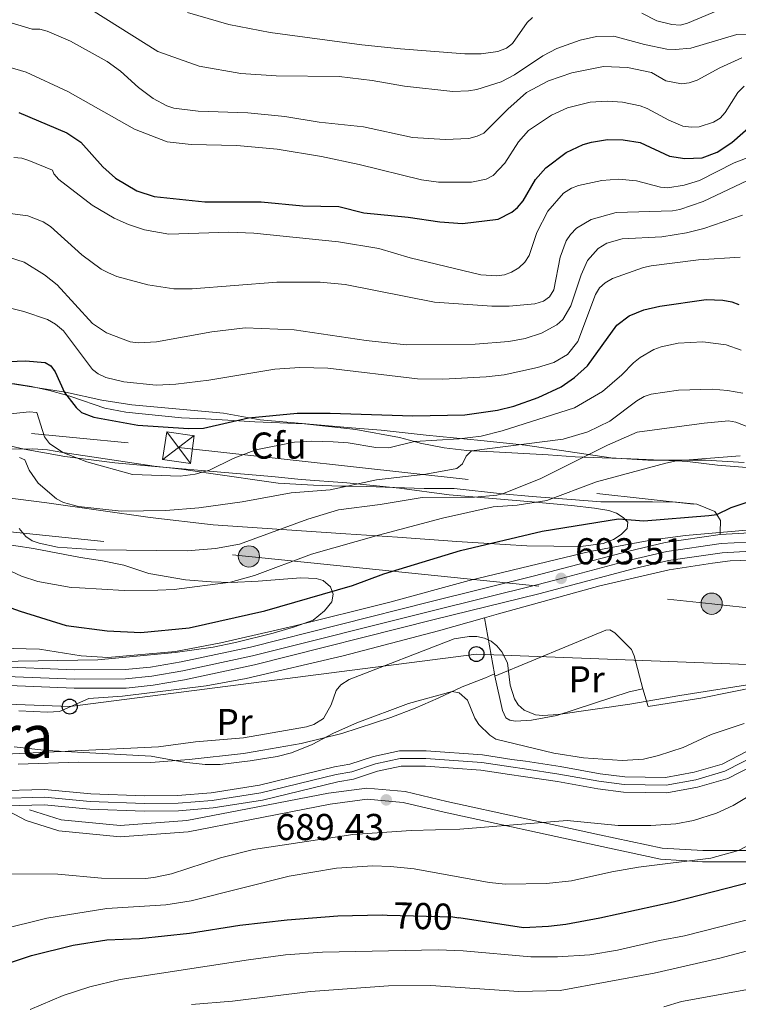
# Model space of a CAD drawing. Units: metres. Extents: x 661852 to 668787, y 739795 to 744586.
# Drawn here: x 667297 to 667490, y 740133 to 740397 of the extents above; entities that cross this region are included whole.
import ezdxf
from ezdxf.enums import TextEntityAlignment as Align

# ---------------------------------------------------------------- set-up
doc = ezdxf.new("R2010")
doc.units = ezdxf.units.M
doc.header["$MEASUREMENT"] = 0
for name, pattern in [('DGN Style 2', [86.64425, 51.98655, -34.6577]), ('DGN Style 3', [121.30195, 86.64425, -34.6577]), ('DGN Style 4', [138.71744425, 69.3154, -34.6577, 0.08664425, -34.6577]), ('DGN Style 5', [60.650975, 25.993275, -34.6577]), ('DGN Style 7', [173.28850000000003, 77.979825, -34.6577, 25.993275, -34.6577])]:
    doc.linetypes.add(name, pattern=pattern)
for name, color, linetype, lineweight in [('Edificios construcciones cerramientos', 7, 'Continuous', 5), ('Elementos auxiliares', 7, 'Continuous', 5), ('Entidades rústicas y varios', 7, 'Continuous', 5), ('Hidrografía', 7, 'Continuous', 5), ('Líneas de conducción', 7, 'Continuous', 5), ('Relieve y altimetría', 7, 'Continuous', 5), ('Textos de rotulación', 7, 'Continuous', 5), ('Viales y ferrocarril', 7, 'Continuous', 5)]:
    doc.layers.add(name, color=color, linetype=linetype, lineweight=lineweight)
doc.styles.add('Style-Arial', font='txt')
doc.styles.add('Style-Arial Narrow', font='txt')
doc.styles.add('Style-ariali', font='ariali.shx', dxfattribs={"bigfont": 'arialibig.shx'})
doc.styles.add('Style-Times New Roman', font='txt')

# ---------------------------------------------------------------- blocks, each defined once
blk = doc.blocks.new('5PATER_854')
at = {"layer": 'Relieve y altimetría', "linetype": 'Continuous', "lineweight": 5}
h = blk.add_hatch(color=250, dxfattribs=at)
edge = h.paths.add_edge_path()
edge.add_ellipse((1.001171767711639e-08, 1.001171767711639e-08), major_axis=(-1.095731442658746, -1.110710700182439), ratio=0.9994222409660317, start_angle=0, end_angle=360)
blk = doc.blocks.new('5PATER_856')
at = {"layer": 'Relieve y altimetría', "linetype": 'Continuous', "lineweight": 5}
h = blk.add_hatch(color=250, dxfattribs=at)
edge = h.paths.add_edge_path()
edge.add_ellipse((1.001171767711639e-08, 1.001171767711639e-08), major_axis=(-1.095731442658746, -1.110710700182439), ratio=0.9994222409660317, start_angle=0, end_angle=360)
blk = doc.blocks.new('5TME_24')
at = {"layer": 'Líneas de conducción', "color": 250, "linetype": 'Continuous', "lineweight": 5}
for p, q in [((-3.749826595187187, 3.750097665702924), (3.749826595652848, -3.750097666401416)), ((3.722975677344948, 3.776159041328356), (-3.715729494113475, -3.784189784666523))]:
    blk.add_line(p, q, dxfattribs=at)
at = {"layer": 'Líneas de conducción', "color": 250, "linetype": 'Continuous', "lineweight": 5, "flags": 128}
blk.add_lwpolyline([(-3.750097665702924, -3.749826595652848), (3.749826595652848, -3.750097666401416), (3.750097666401416, 3.749826595187187), (-3.749826595187187, 3.750097665702924), (-3.715729494113475, -3.784189784666523)], dxfattribs=at)
blk = doc.blocks.new('5PTT_79')
at = {"layer": 'Líneas de conducción', "color": 250, "linetype": 'Continuous', "lineweight": 25}
blk.add_circle((0, 0, 1.627948108762212e-05), 1.995000008135511, dxfattribs=at)
blk = doc.blocks.new('5PTT_80')
at = {"layer": 'Líneas de conducción', "color": 250, "linetype": 'Continuous', "lineweight": 25}
blk.add_circle((0, 0, 0.0003239514312554093), 1.995000008135511, dxfattribs=at)
blk = doc.blocks.new('5PELE_86')
at = {"layer": 'Líneas de conducción', "linetype": 'Continuous', "lineweight": 5}
h = blk.add_hatch(color=9, dxfattribs=at)
edge = h.paths.add_edge_path()
edge.add_arc((-0.0002000001259148121, 0), 2.85, 0, 360)
at = {"layer": 'Líneas de conducción', "color": 252, "linetype": 'Continuous', "lineweight": 5}
blk.add_circle((-0.0002000001259148121, 0, -0.000405320813911203), 2.85, dxfattribs=at)
blk = doc.blocks.new('5PELE_87')
at = {"layer": 'Líneas de conducción', "linetype": 'Continuous', "lineweight": 5}
h = blk.add_hatch(color=9, dxfattribs=at)
edge = h.paths.add_edge_path()
edge.add_arc((-0.0002000001259148121, 0), 2.85, 0, 360)
at = {"layer": 'Líneas de conducción', "color": 252, "linetype": 'Continuous', "lineweight": 5}
blk.add_circle((-0.0002000001259148121, 0, -8.511211126460694e-05), 2.85, dxfattribs=at)

msp = doc.modelspace()

# ---------------------------------------------------------------- linework, layer by layer
at = {"layer": 'Edificios construcciones cerramientos', "color": 250, "linetype": 'DGN Style 2', "lineweight": 5, "extrusion": (0.0227179832380516, -0.127926920593298, 0.9915233714971684), "elevation": -78845.52331098798, "flags": 128}
msp.add_lwpolyline([(786570.6400913652, 607020.6812563878), (786570.6400913652, 607036.0820396796)], dxfattribs=at)
at = {"layer": 'Edificios construcciones cerramientos', "color": 250, "linetype": 'DGN Style 2', "lineweight": 5, "extrusion": (0.007449823226210335, -0.03314882582825374, 0.9994226610799389), "elevation": -18873.60255570524, "flags": 128}
msp.add_lwpolyline([(813490.3536087568, 575552.4736969623), (813490.3536087568, 575553.0623539084)], dxfattribs=at)
at = {"layer": 'Edificios construcciones cerramientos', "color": 250, "linetype": 'DGN Style 2', "lineweight": 5}
for points in [[(667421.868, 740236.693, 694.082), (667425.682, 740237.7849999999, 694.369), (667452.7660000001, 740245.203, 694.326), (667471.301, 740249.51, 694.542), (667482.9639999999, 740251.3119999999, 694.714), (667487.6799999999, 740251.9340000001, 695.232), (667500.358, 740252.341, 695.491)], [(667297.2320000001, 740211.827, 691.865), (667304.9199999999, 740211.443, 691.994), (667308.1769999999, 740211.656, 691.951), (667315.9750000001, 740215.115, 692.21), (667325.03, 740215.69, 692.253), (667347.429, 740218.479, 692.21), (667358.067, 740220.459, 692.599), (667384.064, 740226.534, 693.03), (667409.612, 740233.183, 693.16), (667421.868, 740236.693, 694.082)], [(667424.6669999999, 740221.084, 692.061), (667454.3589999999, 740233.4040000001, 692.277), (667455.463, 740233.503, 692.277), (667456.746, 740232.6370000001, 692.363), (667461.2050000001, 740228.226, 692.4490000000001), (667461.9210000001, 740226.551, 692.6220000000001), (667464.307, 740217.71, 692.34)], [(667424.538, 740221.658, 692.081), (667422.2039999999, 740220.656, 691.303), (667415.9110000001, 740218.2150000001, 690.785), (667409.4890000001, 740215.1910000001, 690.138), (667403.31, 740212.53, 690.051), (667396.8260000001, 740210.003, 690.181), (667383.679, 740205.747, 690.397), (667372.8019999999, 740203.1000000001, 690.4830000000001), (667362.5760000001, 740201.2919999999, 690.6560000000001), (667357.423, 740200.3589999999, 690.181), (667342.855, 740198.763, 690.181), (667332.558, 740198.004, 689.965), (667313.2409999999, 740198.024, 689.404), (667297.111, 740197.483, 689.533)], [(667464.307, 740217.71, 692.34), (667460.6159999999, 740216.855, 691.951), (667441.254, 740210.5460000001, 691.778), (667434.4480000001, 740209.257, 691.433), (667430.1950000001, 740209.0560000001, 691.606), (667428.672, 740209.2550000001, 691.606), (667427.6399999999, 740209.9310000001, 691.649), (667426.726, 740211.9070000001, 691.735), (667424.6669999999, 740221.084, 692.061)], [(667496.571, 740218.5989999999, 691.476), (667479.8189999999, 740215.203, 691.649), (667465.676, 740212.95, 691.994), (667464.307, 740217.71, 692.34)]]:
    msp.add_polyline3d(points, dxfattribs=at)
at = {"layer": 'Elementos auxiliares', "color": 250, "linetype": 'Continuous', "lineweight": 5}
msp.add_3dface([(661971.4099999999, 739795.5), (661862.45, 744422.28, 1050.1), (668673.25, 744585.8600000001, 757.249), (668786.9199999999, 739959.03)], dxfattribs=at)
at = {"layer": 'Entidades rústicas y varios', "color": 92, "linetype": 'DGN Style 3', "lineweight": 5}
for points in [[(667491.3630000001, 740278.22, 715.051), (667481.074, 740278.872, 715.9590000000001), (667465.6370000001, 740278.912, 717.591), (667455.753, 740279.4839999999, 719.004), (667444.2620000001, 740281.212, 720.915), (667432.878, 740282.8500000001, 724.3580000000001), (667420.9199999999, 740284.1669999999, 727.553), (667406.253, 740285.5530000001, 730.229), (667394.2220000001, 740286.913, 732.86), (667386.324, 740287.551, 734.005), (667361.8670000001, 740289.655, 734.374), (667352.058, 740291.4450000001, 734.115), (667327.4720000001, 740293.672, 733.856), (667319.476, 740294.906, 733.856), (667309.75, 740297.0689999999, 732.993), (667291.969, 740299.7919999999, 732.986)], [(667291.969, 740299.7919999999, 732.986), (667309.75, 740297.0689999999, 732.993), (667319.476, 740294.906, 733.856), (667327.4720000001, 740293.672, 733.856), (667352.058, 740291.4450000001, 734.115), (667361.8670000001, 740289.655, 734.374), (667386.324, 740287.551, 734.005), (667394.2220000001, 740286.913, 732.86), (667406.253, 740285.5530000001, 730.229), (667420.9199999999, 740284.1669999999, 727.553), (667432.878, 740282.8500000001, 724.3580000000001), (667444.2620000001, 740281.212, 720.915), (667455.753, 740279.4839999999, 719.004), (667465.6370000001, 740278.912, 717.591), (667481.074, 740278.872, 715.9590000000001), (667491.3630000001, 740278.22, 715.051)], [(667289.2620000001, 740284.0009999999, 723.52), (667298.659, 740281.7860000001, 726.193), (667309.5419999999, 740279.862, 726.517), (667322.9510000001, 740278.1950000001, 726.542), (667334.77, 740277.0970000001, 724.735), (667355.554, 740275.3200000001, 725.195), (667364.939, 740274.503, 724.894), (667372.81, 740273.682, 723.63), (667385.0819999999, 740272.764, 721.044), (667399.158, 740271.3559999999, 717.648), (667412.46, 740269.6329999999, 714.797), (667434.54, 740267.746, 712.267), (667445.196, 740266.7110000001, 712.097), (667451.348, 740266.058, 711.36), (667455.1769999999, 740265.4380000001, 710.567), (667457.1939999999, 740264.717, 710.0980000000001), (667459.0449999999, 740263.5590000001, 709.585), (667460.274, 740262.2690000001, 709.111), (667460.0719999999, 740260.564, 708.652), (667458.5, 740258.9890000001, 708.385), (667456.416, 740257.6400000001, 708.2470000000001), (667453.6540000001, 740256.568, 708.2470000000001), (667447.7239999999, 740255.787, 708.349), (667433.256, 740255.9809999999, 708.768), (667427.413, 740256.2790000001, 709.094), (667414.5109999999, 740257.102, 711.431), (667398.631, 740258.3049999999, 711.431), (667384.8030000001, 740259.1140000001, 713.489), (667367.69, 740260.2749999999, 714.246), (667349.294, 740261.587, 716.025), (667332.3640000001, 740263.56, 717.482), (667304.76, 740267.4269999999, 718.77), (667292.908, 740268.997, 720.517)], [(667292.908, 740268.997, 720.517), (667304.76, 740267.4269999999, 718.77), (667332.3640000001, 740263.56, 717.482), (667349.294, 740261.587, 716.025), (667367.69, 740260.2749999999, 714.246), (667384.8030000001, 740259.1140000001, 713.489), (667398.631, 740258.3049999999, 711.431), (667414.5109999999, 740257.102, 711.431), (667427.413, 740256.2790000001, 709.094), (667433.256, 740255.9809999999, 708.768), (667447.7239999999, 740255.787, 708.349), (667453.6540000001, 740256.568, 708.2470000000001), (667456.416, 740257.6400000001, 708.2470000000001), (667458.5, 740258.9890000001, 708.385), (667460.0719999999, 740260.564, 708.652), (667460.274, 740262.2690000001, 709.111), (667459.0449999999, 740263.5590000001, 709.585), (667457.1939999999, 740264.717, 710.0980000000001), (667455.1769999999, 740265.4380000001, 710.567), (667451.348, 740266.058, 711.36), (667445.196, 740266.7110000001, 712.097), (667434.54, 740267.746, 712.267), (667412.46, 740269.6329999999, 714.797), (667399.158, 740271.3559999999, 717.648), (667385.0819999999, 740272.764, 721.044), (667372.81, 740273.682, 723.63), (667364.939, 740274.503, 724.894), (667355.554, 740275.3200000001, 725.195), (667334.77, 740277.0970000001, 724.735), (667322.9510000001, 740278.1950000001, 726.542), (667309.5419999999, 740279.862, 726.517), (667298.659, 740281.7860000001, 726.193), (667289.2620000001, 740284.0009999999, 723.52)], [(667289.2720000001, 740256.986, 713.571), (667301.1410000001, 740255.196, 711.738), (667313.733, 740252.855, 709.444), (667319.652, 740251.909, 708.8530000000001), (667325.3289999999, 740250.784, 708.844), (667332.024, 740248.52, 709.839), (667341.8770000001, 740246.8900000001, 709.341), (667348.7050000001, 740246.273, 709.351), (667354.057, 740246.173, 709.1990000000001), (667361.2919999999, 740246.463, 708.457), (667369.263, 740247.1410000001, 708.575), (667372.7660000001, 740247.365, 708.165), (667376.8659999999, 740247.2450000001, 707.335), (667378.7010000001, 740246.645, 706.86), (667380.658, 740244.979, 706.298), (667381.4010000001, 740243.054, 705.953), (667381.027, 740240.9269999999, 705.616), (667379.108, 740238.521, 705.08), (667375.997, 740236.081, 704.362), (667371.051, 740234.24, 703.615), (667365.3559999999, 740232.548, 702.9970000000001), (667355.288, 740230.0390000001, 701.341), (667349.2890000001, 740228.8559999999, 700.548), (667339.074, 740227.44, 699.965), (667318.355, 740225.4750000001, 700.183), (667282.4909999999, 740224.852, 700.986)], [(667282.4909999999, 740224.852, 700.986), (667318.355, 740225.4750000001, 700.183), (667339.074, 740227.44, 699.965), (667349.2890000001, 740228.8559999999, 700.548), (667355.288, 740230.0390000001, 701.341), (667365.3559999999, 740232.548, 702.9970000000001), (667371.051, 740234.24, 703.615), (667375.997, 740236.081, 704.362), (667379.108, 740238.521, 705.08), (667381.027, 740240.9269999999, 705.616), (667381.4010000001, 740243.054, 705.953), (667380.658, 740244.979, 706.298), (667378.7010000001, 740246.645, 706.86), (667376.8659999999, 740247.2450000001, 707.335), (667372.7660000001, 740247.365, 708.165), (667369.263, 740247.1410000001, 708.575), (667361.2919999999, 740246.463, 708.457), (667354.057, 740246.173, 709.1990000000001), (667348.7050000001, 740246.273, 709.351), (667341.8770000001, 740246.8900000001, 709.341), (667332.024, 740248.52, 709.839), (667325.3289999999, 740250.784, 708.844), (667319.652, 740251.909, 708.8530000000001), (667313.733, 740252.855, 709.444), (667301.1410000001, 740255.196, 711.738), (667289.2720000001, 740256.986, 713.571)], [(667291.7220000001, 740200.1259999999, 693.65), (667334.6510000001, 740202.199, 696.321), (667344.5020000001, 740203.513, 697.457), (667357.419, 740204.587, 697.976), (667374.2620000001, 740207.523, 698.243), (667376.175, 740208.121, 698.187), (667378.763, 740209.7239999999, 698.1370000000001), (667380.8219999999, 740213.396, 698.154), (667382.206, 740217.2080000001, 698.447), (667383.408, 740218.787, 698.666), (667385.6740000001, 740220.196, 698.967), (667413.818, 740231.03, 702.896), (667417.825, 740231.7220000001, 703.386), (667419.8400000001, 740231.6710000001, 703.621), (667421.858, 740231.273, 703.854), (667423.663, 740230.435, 704.016), (667425.237, 740229.159, 704.099), (667426.565, 740227.5530000001, 704.144), (667428.033, 740224.639, 704.229), (667428.73, 740218.679, 704.193), (667429.946, 740215.037, 703.359), (667430.9180000001, 740213.3700000001, 702.761), (667432.477, 740211.9909999999, 702.293), (667435.5290000001, 740210.767, 701.754), (667437.494, 740210.5320000001, 701.445), (667441.578, 740210.814, 701.08), (667460.763, 740213.56, 700.819), (667474.1410000001, 740215.9439999999, 699.871), (667502.987, 740220.435, 699.53)], [(667502.987, 740220.435, 699.53), (667474.1410000001, 740215.9439999999, 699.871), (667460.763, 740213.56, 700.819), (667441.578, 740210.814, 701.08), (667437.494, 740210.5320000001, 701.445), (667435.5290000001, 740210.767, 701.754), (667432.477, 740211.9909999999, 702.293), (667430.9180000001, 740213.3700000001, 702.761), (667429.946, 740215.037, 703.359), (667428.73, 740218.679, 704.193), (667428.033, 740224.639, 704.229), (667426.565, 740227.5530000001, 704.144), (667425.237, 740229.159, 704.099), (667423.663, 740230.435, 704.016), (667421.858, 740231.273, 703.854), (667419.8400000001, 740231.6710000001, 703.621), (667417.825, 740231.7220000001, 703.386), (667413.818, 740231.03, 702.896), (667385.6740000001, 740220.196, 698.967), (667383.408, 740218.787, 698.666), (667382.206, 740217.2080000001, 698.447), (667380.8219999999, 740213.396, 698.154), (667378.763, 740209.7239999999, 698.1370000000001), (667376.175, 740208.121, 698.187), (667374.2620000001, 740207.523, 698.243), (667357.419, 740204.587, 697.976), (667344.5020000001, 740203.513, 697.457), (667334.6510000001, 740202.199, 696.321), (667291.7220000001, 740200.1259999999, 693.65)]]:
    msp.add_polyline3d(points, dxfattribs=at)
at = {"layer": 'Entidades rústicas y varios', "color": 92, "linetype": 'Continuous', "lineweight": 5}
for points in [[(667295.6570000001, 740299.3570000001, 723.964), (667300.642, 740298.602, 723.618), (667305.466, 740297.5120000001, 724.1370000000001), (667310.034, 740296.219, 725), (667311.405, 740295.831, 725.259), (667320.237, 740292.81, 725.691), (667325.8910000001, 740291.733, 726.468), (667340.78, 740290.2380000001, 726.727), (667347.196, 740289.8900000001, 725.691), (667354.7520000001, 740289.4639999999, 725), (667360.4169999999, 740289.145, 724.482), (667373.7450000001, 740288.567, 722.496), (667387.4739999999, 740287.0560000001, 721.201), (667399.112, 740284.906, 720.942), (667403.145, 740283.8400000001, 720), (667404.6610000001, 740283.44, 719.646), (667411.0900000001, 740282.2080000001, 717.488), (667417.1799999999, 740281.4680000001, 715.415), (667418.6710000001, 740281.398, 715), (667424.315, 740281.131, 713.429), (667438.919, 740280.2960000001, 710.493), (667446.166, 740279.794, 708.6800000000001), (667453.4110000001, 740279.459, 707.644), (667461.0419999999, 740279.2390000001, 706.953), (667473.2820000001, 740278.6599999999, 705), (667476.196, 740278.5220000001, 704.535), (667484.28, 740277.5360000001, 703.931), (667492.1370000001, 740276.933, 702.981)], [(667485.007, 740258.997, 694.389), (667485.0160000001, 740259.567, 695), (667485.0630000001, 740262.7010000001, 698.361), (667484.065, 740264.335, 700), (667483.591, 740265.111, 700.779), (667478.753, 740267.085, 701.729), (667473.274, 740267.612, 701.297), (667466.861, 740267.7390000001, 699.57), (667459.621, 740267.6880000001, 700.779), (667453.0430000001, 740267.757, 700.779), (667440.533, 740268.699, 705), (667434.618, 740269.1440000001, 706.996), (667426.7579999999, 740269.8500000001, 710), (667413.8060000001, 740271.27, 712.263), (667405.736, 740271.317, 713.645), (667397.828, 740271.588, 713.558), (667390.3630000001, 740271.865, 713.904), (667385.2039999999, 740271.913, 715), (667383.453, 740271.929, 715.3720000000001), (667376.0989999999, 740272.1529999999, 715.631), (667366.6950000001, 740272.733, 717.703), (667348.03, 740275.388, 719.4300000000001), (667340.8289999999, 740276.442, 719.517), (667333.466, 740277.274, 719.2570000000001), (667309.0090000001, 740280.881, 720), (667304.9639999999, 740281.595, 718.014), (667301.0360000001, 740281.869, 717.41), (667292.5800000001, 740281.855, 715.769)]]:
    msp.add_polyline3d(points, dxfattribs=at)
at = {"layer": 'Hidrografía', "color": 142, "linetype": 'Continuous', "lineweight": 15}
for points in [[(667290.533, 740190.3800000001, 685.604), (667304.1510000001, 740190.746, 685.561), (667316.494, 740189.5460000001, 685.561), (667330.872, 740189.0109999999, 685.561), (667339.7679999999, 740189.142, 685.734), (667348.7660000001, 740189.882, 685.863), (667361.642, 740191.895, 685.777), (667381.771, 740196.8060000001, 685.777), (667385.8500000001, 740197.5020000001, 685.777), (667392.203, 740199.585, 685.863), (667399.118, 740201.068, 686.0790000000001), (667406.247, 740201.118, 686.0790000000001), (667421.3800000001, 740199.986, 686.511), (667429.2180000001, 740198.8030000001, 687.159), (667432.8729999999, 740198.304, 687.159), (667442.1240000001, 740196.892, 688.756), (667452.8189999999, 740194.977, 689.015), (667459.436, 740194.135, 689.49), (667470.3260000001, 740193.9909999999, 689.188), (667477.9880000001, 740195.375, 689.102), (667485.5009999999, 740197.53, 689.015), (667499.104, 740204.5279999999, 688.929)], [(667500.7390000001, 740200.7620000001, 688.929), (667487.017, 740193.703, 689.015), (667478.919, 740191.3800000001, 689.102), (667470.666, 740189.889, 689.188), (667459.149, 740190.041, 689.49), (667452.199, 740190.926, 689.015), (667441.4539999999, 740192.8500000001, 688.756), (667432.287, 740194.2490000001, 687.159), (667428.635, 740194.7479999999, 687.159), (667420.9210000001, 740195.912, 686.511), (667406.108, 740197.02, 686.0790000000001), (667399.567, 740196.9739999999, 686.0790000000001), (667393.274, 740195.6240000001, 685.863), (667386.838, 740193.514, 685.777)], [(667386.838, 740193.514, 685.777), (667382.602, 740192.7919999999, 685.777), (667362.4450000001, 740187.8740000001, 685.777), (667349.2509999999, 740185.811, 685.863), (667339.966, 740185.047, 685.734), (667330.8260000001, 740184.913, 685.561), (667316.219, 740185.456, 685.561), (667304.007, 740186.6440000001, 685.561), (667290.726, 740186.287, 685.604)]]:
    msp.add_polyline3d(points, dxfattribs=at)
at = {"layer": 'Hidrografía', "color": 154, "linetype": 'Continuous', "lineweight": 15}
for points in [[(667499.104, 740204.5279999999, 688.929), (667485.5009999999, 740197.53, 689.015), (667477.9880000001, 740195.375, 689.102), (667470.3260000001, 740193.9909999999, 689.188), (667459.436, 740194.135, 689.49), (667452.8189999999, 740194.977, 689.015), (667442.1240000001, 740196.892, 688.756), (667432.8729999999, 740198.304, 687.159), (667429.2180000001, 740198.8030000001, 687.159), (667421.3800000001, 740199.986, 686.511), (667406.247, 740201.118, 686.0790000000001), (667399.118, 740201.068, 686.0790000000001), (667392.203, 740199.585, 685.863), (667385.8500000001, 740197.5020000001, 685.777), (667381.771, 740196.8060000001, 685.777), (667361.642, 740191.895, 685.777), (667348.7660000001, 740189.882, 685.863), (667339.7679999999, 740189.142, 685.734), (667330.872, 740189.0109999999, 685.561), (667316.494, 740189.5460000001, 685.561), (667304.1510000001, 740190.746, 685.561), (667290.533, 740190.3800000001, 685.604)], [(667290.726, 740186.287, 685.604), (667304.007, 740186.6440000001, 685.561), (667316.219, 740185.456, 685.561), (667330.8260000001, 740184.913, 685.561), (667339.966, 740185.047, 685.734), (667349.2509999999, 740185.811, 685.863), (667362.4450000001, 740187.8740000001, 685.777), (667382.602, 740192.7919999999, 685.777), (667386.838, 740193.514, 685.777), (667393.274, 740195.6240000001, 685.863), (667399.567, 740196.9739999999, 686.0790000000001), (667406.108, 740197.02, 686.0790000000001), (667420.9210000001, 740195.912, 686.511), (667428.635, 740194.7479999999, 687.159), (667432.287, 740194.2490000001, 687.159), (667441.4539999999, 740192.8500000001, 688.756), (667452.199, 740190.926, 689.015), (667459.149, 740190.041, 689.49), (667470.666, 740189.889, 689.188), (667478.919, 740191.3800000001, 689.102), (667487.017, 740193.703, 689.015), (667500.7390000001, 740200.7620000001, 688.929)]]:
    msp.add_polyline3d(points, dxfattribs=at)
at = {"layer": 'Hidrografía', "color": 2, "linetype": 'DGN Style 4', "lineweight": 5}
for points in [[(667499.922, 740202.645, 688.929), (667486.2590000001, 740195.6170000001, 689.015), (667478.4539999999, 740193.378, 689.102), (667470.496, 740191.94, 689.188), (667459.2930000001, 740192.088, 689.49), (667452.5090000001, 740192.952, 689.015), (667441.7890000001, 740194.871, 688.756), (667432.5800000001, 740196.277, 687.159), (667428.9269999999, 740196.7760000001, 687.159), (667421.1510000001, 740197.949, 686.511), (667406.1780000001, 740199.0689999999, 686.0790000000001), (667399.3430000001, 740199.021, 686.0790000000001), (667392.7390000001, 740197.605, 685.863), (667386.344, 740195.5079999999, 685.777), (667382.1869999999, 740194.7990000001, 685.777), (667362.044, 740189.885, 685.777), (667349.0090000001, 740187.8470000001, 685.863), (667339.8670000001, 740187.095, 685.734), (667330.8489999999, 740186.962, 685.561), (667316.3570000001, 740187.5009999999, 685.561)], [(667316.3570000001, 740187.5009999999, 685.561), (667304.0789999999, 740188.6950000001, 685.561), (667290.6300000001, 740188.334, 685.604)]]:
    msp.add_polyline3d(points, dxfattribs=at)
at = {"layer": 'Líneas de conducción', "color": 6, "linetype": 'DGN Style 7', "lineweight": 5}
for points in [[(667119.936, 740303.3060000001, 721.962), (667188.5179999999, 740296.6229999999, 725.726), (667339.9979999999, 740282.237, 722.265), (667634.5490000001, 740249.925, 709.898), (667864.334, 740227.834, 723.496), (668136.8160000001, 740200.138, 729.749), (668298.9439999999, 740183.236, 729.856), (668467.155, 740165.8389999999, 731.813), (668647.629, 740097.0549999999, 729.542), (668737.6910000001, 740062.892, 736.618), (668785.0760000001, 740034.0989999999, 737.5550000000001)], [(667001.54, 740196.7450000001, 706.28), (667059.4680000001, 740221.466, 706.563), (667182.0860000001, 740271.317, 715.67), (667358.8300000001, 740253.1070000001, 707.865), (667482.709, 740240.4480000001, 693.131), (667568.908, 740230.5, 694.279), (667647.919, 740213.4180000001, 695.5020000000001), (667814.0970000001, 740173.1939999999, 699.049), (667874.598, 740158.9199999999, 698.914), (668029.7820000001, 740172.4240000001, 703.344), (668148.1329999999, 740181.854, 720.814), (668224.9040000001, 740168.834, 721.412), (668304.69, 740155.274, 721.476), (668368.345, 740129.1300000001, 719.205), (668451.2450000001, 740094.7509999999, 709.775), (668539.7849999999, 740059.034, 710.914), (668643.1440000001, 740016.331, 713.7280000000001), (668717.3160000001, 739984.959, 713.552), (668781.578, 739958.8999999999, 715.033)]]:
    msp.add_polyline3d(points, dxfattribs=at)
at = {"layer": 'Líneas de conducción', "color": 250, "linetype": 'Continuous', "lineweight": 5}
msp.add_polyline3d([(667008.1130000001, 740249.2919999999, 707.3000000000001), (667106.112, 740221.2860000001, 703.097), (667213.0050000001, 740216.604, 690.071), (667310.889, 740212.9299999999, 691.498), (667419.754, 740226.9809999999, 691.4830000000001), (667506.3389999999, 740223.6370000001, 691.5980000000001), (667652.1740000001, 740223.99, 697.561), (667749.7919999999, 740199.915, 699.422), (667855.9890000001, 740171.855, 700.355), (667977.463, 740196.2679999999, 703.549), (668064.7180000001, 740186.906, 705.35), (668136.1140000001, 740156.1969999999, 706.647), (668243.3330000001, 740128.76, 709.679), (668340.1699999999, 740111.077, 709.947), (668438.4569999999, 740091.3489999999, 709.86), (668484.685, 740084.246, 709.5840000000001), (668543.7990000001, 740073.0549999999, 710.859), (668585.7080000001, 740064.815, 712.102), (668643.73, 740051.9709999999, 714.774), (668761.071, 739989.108, 716.57), (668786.5160000001, 739975.4739999999, 716.443)], dxfattribs=at)
at = {"layer": 'Relieve y altimetría', "color": 30, "linetype": 'Continuous', "lineweight": 5, "flags": 128}
for points, elevation in [([(667313.5959999999, 740401.3630000001), (667334.4310000001, 740388.19), (667345.4890000001, 740384.317), (667356.7050000001, 740382.2930000001), (667366.169, 740381.7420000001), (667382.9739999999, 740381.547), (667391.8330000001, 740380.4610000001), (667400.477, 740378.9299999999), (667413.3800000001, 740377.52), (667417.5800000001, 740377.6499999999), (667419.871, 740378.064), (667426.3260000001, 740380.139), (667429.969, 740381.96), (667437.4990000001, 740387.0460000001), (667441.2250000001, 740388.9809999999), (667447.4709999999, 740391.271), (667451.8829999999, 740392.2390000001), (667456.4909999999, 740392.284), (667464.7579999999, 740390.0449999999), (667470.719, 740388.8729999999), (667472.9569999999, 740388.7280000001), (667477.152, 740389.122), (667489.4240000001, 740392.729), (667500.6410000001, 740392.8940000001)], 765), ([(667342.439, 740398.6400000001), (667353.4850000001, 740395.4310000001), (667364.5689999999, 740393.328), (667389.048, 740389.9850000001), (667399.4539999999, 740388.922), (667416.6100000001, 740387.632), (667421.038, 740387.6329999999), (667425.426, 740388.179), (667427.804, 740389.118), (667429.3840000001, 740390.358), (667433.2860000001, 740395.9410000001), (667434.7579999999, 740397.345)], 770), ([(667463.9780000001, 740398.493), (667468.044, 740396.3970000001), (667472.007, 740395.449), (667474.2550000001, 740395.2679999999), (667476.2390000001, 740395.784), (667486.6699999999, 740400.1710000001)], 770), ([(667289.5220000001, 740397.5700000001), (667300.841, 740394.19), (667302.842, 740394.227), (667304.815, 740393.69), (667311.1130000001, 740390.969), (667320.8659999999, 740385.531), (667324.496, 740382.9310000001), (667329.2479999999, 740378.619), (667333.1699999999, 740375.652), (667336.845, 740373.663), (667338.763, 740373.088), (667345.27, 740372.2690000001), (667358.548, 740371.7779999999), (667368.4410000001, 740370.8300000001), (667377.6329999999, 740369.325), (667389.47, 740368.0630000001), (667402.632, 740365.1780000001), (667411.327, 740364.6429999999), (667417.6680000001, 740364.9569999999), (667419.926, 740365.5430000001), (667421.729, 740366.4070000001), (667428.129, 740372.7820000001), (667433.186, 740377.213), (667439.0490000001, 740380.358), (667445.2649999999, 740382.551), (667453.753, 740384.1680000001), (667460.166, 740383.9310000001), (667466.5800000001, 740382.571), (667470.4450000001, 740380.324), (667474.6570000001, 740379.557), (667476.6399999999, 740379.791), (667478.7930000001, 740380.565), (667484.8740000001, 740383.852), (667490.8049999999, 740386.4820000001)], 760), ([(667294.635, 740383.99), (667299.2450000001, 740382.656), (667310.385, 740377.5090000001), (667328.219, 740367.436), (667337.0020000001, 740364.0279999999), (667343.4240000001, 740363.2930000001), (667355.5860000001, 740363.085), (667366.426, 740362.0930000001), (667378.29, 740360.1030000001), (667388.3800000001, 740357.9850000001), (667405.033, 740353.8400000001), (667409.5630000001, 740353.267), (667418.406, 740353.2309999999), (667422.3840000001, 740354.031), (667424.2280000001, 740355.0430000001), (667427.3130000001, 740358.365), (667431.014, 740364.0830000001), (667433.6780000001, 740367.1159999999), (667439.808, 740371.1769999999), (667444.0900000001, 740373.119), (667450.202, 740374.7010000001), (667454.7860000001, 740374.9340000001), (667458.8200000001, 740374.632), (667463.544, 740373.639), (667465.4720000001, 740372.9410000001), (667471.2209999999, 740369.815), (667475.013, 740368.2790000001), (667477.217, 740367.9680000001), (667479.371, 740368.0549999999), (667483.212, 740369.2679999999), (667484.9739999999, 740370.4040000001), (667486.3160000001, 740371.8870000001), (667489.7409999999, 740377.253), (667491.426, 740378.8999999999)], 755), ([(667295.9310000001, 740359.889), (667298.034, 740359.6429999999), (667299.9469999999, 740359.058), (667306.2220000001, 740356.4720000001), (667306.663, 740355.459), (667307.977, 740353.949), (667316.845, 740347.0970000001), (667322.8090000001, 740343.648), (667326.649, 740341.946), (667330.925, 740340.506), (667337.4040000001, 740339.3430000001), (667353.44, 740339.844), (667360.1810000001, 740339.5700000001), (667382.8090000001, 740337.3160000001), (667393.6340000001, 740335.513), (667401.993, 740333.0009999999), (667420.9269999999, 740328.5), (667425.129, 740328.182), (667427.27, 740328.4920000001), (667429.1340000001, 740329.213), (667431.111, 740330.3729999999), (667432.692, 740331.8330000001), (667433.881, 740333.6740000001), (667435.892, 740339.783), (667438.817, 740345.494), (667443.061, 740350.315), (667445.1680000001, 740351.692)], 745), ([(667445.1680000001, 740351.692), (667447.0519999999, 740352.3630000001), (667453.318, 740353.6910000001), (667457.744, 740354.095), (667462.5490000001, 740353.6059999999), (667468.986, 740351.8770000001), (667470.9839999999, 740351.7209999999), (667475.317, 740352.409), (667479.4180000001, 740353.6769999999), (667488.767, 740358.3940000001), (667494.8330000001, 740360.7860000001)], 745), ([(667293.5619999999, 740345.068), (667299.656, 740344.216), (667303.757, 740342.6070000001), (667305.753, 740341.415), (667314.122, 740333.8200000001), (667319.294, 740329.979), (667321.27, 740328.9610000001), (667323.5160000001, 740328.05), (667331.8119999999, 740325.818), (667338.726, 740324.7550000001), (667343.6599999999, 740324.692), (667366.3019999999, 740326.456), (667377.8999999999, 740326.5220000001), (667384.5959999999, 740325.902), (667408.524, 740321.162), (667423.8740000001, 740320.0320000001), (667428.4650000001, 740320.0689999999), (667435.4099999999, 740320.6799999999), (667437.666, 740321.3770000001), (667439.267, 740322.5730000001), (667440.439, 740324.4569999999), (667442.1910000001, 740333.1599999999), (667443.784, 740337.55), (667444.8910000001, 740339.2139999999), (667446.564, 740340.905), (667450.4140000001, 740343.283), (667457.1030000001, 740345.152), (667472.2409999999, 740345.54), (667474.209, 740345.896), (667480.469, 740348.1240000001), (667492.294, 740353.683)], 740), ([(667294.7860000001, 740333.0689999999), (667298.673, 740331.855), (667304.1229999999, 740328.4720000001), (667307.55, 740325.79), (667316.9880000001, 740315.433), (667320.727, 740312.946), (667327.0630000001, 740310.5519999999), (667329.1669999999, 740310.3060000001), (667334.0830000001, 740310.544), (667348.9099999999, 740313.25), (667357.8589999999, 740314.2720000001), (667370.9539999999, 740313.74), (667390.2690000001, 740310.9299999999), (667400.9709999999, 740309.7039999999), (667419.372, 740309.919), (667428.426, 740310.605), (667432.7490000001, 740311.409), (667437.1810000001, 740312.834), (667441.294, 740315.05), (667442.875, 740316.51), (667444.9950000001, 740320.1510000001), (667447.784, 740328.4650000001), (667449.4850000001, 740332.2520000001), (667452.3160000001, 740335.5109999999), (667454.6780000001, 740336.9680000001), (667458.7509999999, 740338.1329999999), (667469.3640000001, 740338.608), (667475.9720000001, 740339.713), (667480.598, 740340.831), (667490.936, 740344.409)], 735), ([(667294.655, 740319.639), (667298.5900000001, 740318.6780000001), (667304.9469999999, 740316.4739999999), (667307.031, 740315.288), (667309.172, 740313.4410000001), (667316.95, 740303.165), (667318.5260000001, 740301.936), (667320.5560000001, 740300.9739999999), (667325.345, 740299.8060000001), (667333.9880000001, 740298.9280000001), (667339.281, 740299.237), (667348.1030000001, 740300.2350000001), (667365.7450000001, 740303.2069999999), (667372.442, 740303.706), (667379.952, 740303.483), (667403.9809999999, 740300.631), (667410.7250000001, 740300.564), (667422.3219999999, 740301.1769999999), (667427.1780000001, 740301.69), (667436.1070000001, 740303.696), (667440.449, 740305.0360000001), (667444.091, 740307.1089999999), (667446.888, 740310.6570000001), (667451.567, 740323.217), (667452.702, 740325.0020000001), (667454.1969999999, 740326.3289999999), (667456.1200000001, 740327.473), (667464.4310000001, 740330.389), (667466.5190000001, 740330.8319999999), (667479.1769999999, 740332.446), (667490.3300000001, 740333.183)], 730), ([(667344.425, 740275.119), (667348.3260000001, 740276.219), (667354.6300000001, 740279.2860000001), (667360.675, 740281.6410000001), (667371.077, 740283.6869999999), (667375.6840000001, 740283.9890000001), (667381.4299999999, 740283.8130000001), (667385.408, 740283.497), (667392.8330000001, 740282.226), (667396.26, 740282.1640000001), (667403.145, 740283.8400000001), (667415.125, 740284.5700000001), (667420.97, 740285.2919999999), (667426.648, 740286.673), (667445.9569999999, 740292.871), (667453.52, 740297.2380000001), (667458.702, 740301.689), (667461.807, 740304.932), (667463.611, 740306.3400000001), (667467.2280000001, 740308.4380000001), (667469.1510000001, 740309.185), (667473.7239999999, 740310.1910000001), (667480.351, 740310.51), (667486.5760000001, 740309.753), (667490.6170000001, 740308.308)], 720), ([(667414.538, 740276.655), (667416.013, 740277.8829999999), (667417.034, 740279.912), (667418.396, 740281.327), (667442.9990000001, 740284.5190000001), (667449.6030000001, 740286.44), (667455.4510000001, 740289.2720000001), (667462.6910000001, 740294.702), (667464.663, 740295.892), (667466.548, 740296.5619999999), (667473.8119999999, 740297.629), (667482.8729999999, 740297.8729999999), (667486.959, 740297.547), (667491.078, 740296.8060000001)], 715), ([(667277.7749999999, 740289.4340000001), (667300.0079999999, 740291.7790000001), (667302.031, 740291.6089999999), (667304.159, 740285.121), (667305.452, 740283.294), (667309.0090000001, 740280.881), (667315.47, 740278.4010000001), (667327.638, 740275.0260000001), (667340.459, 740274.6229999999), (667344.425, 740275.119)], 720), ([(667297.3300000001, 740260.5689999999), (667299.0860000001, 740258.435), (667300.8489999999, 740257.324), (667302.7, 740256.663), (667307.604, 740255.6140000001), (667317.926, 740254.8459999999), (667342.3130000001, 740254.639), (667349.922, 740255.206), (667356.3360000001, 740256.3929999999), (667374.622, 740263.0860000001), (667382.821, 740265.591), (667394.0160000001, 740267.0220000001), (667405.2, 740268.872), (667419.2660000001, 740268.95), (667425.227, 740269.5050000001), (667426.7579999999, 740269.851), (667436.7820000001, 740273.858), (667454.808, 740282.9199999999), (667462.7960000001, 740286.3589999999), (667480.699, 740288.7720000001), (667487.212, 740289.365), (667489.19, 740289.0689999999), (667493.5419999999, 740287.358)], 710), ([(667293.9720000001, 740249.7390000001), (667297.9780000001, 740247.841), (667302.3500000001, 740246.4269999999), (667311.29, 740244.784), (667313.53, 740244.7350000001), (667325.479, 740243.9709999999), (667334.432, 740244.047), (667338.7949999999, 740244.277), (667353.9099999999, 740246.213), (667360.3740000001, 740248.027), (667375.631, 740253.717), (667393.5179999999, 740258.844), (667410.6599999999, 740263.3659999999), (667424.193, 740266.3700000001), (667430.6529999999, 740266.7960000001), (667438.5630000001, 740268.077), (667451.855, 740273.0660000001), (667470.44, 740278.094), (667473.2820000001, 740278.6599999999), (667490.3470000001, 740280.0700000001)], 705), ([(667297.46, 740279.5630000001), (667298.8500000001, 740278.962), (667299.996, 740276.216), (667302.3840000001, 740272.6710000001), (667307.2930000001, 740268.5190000001), (667309.2420000001, 740267.5120000001), (667313.2150000001, 740266.452), (667324.6100000001, 740265.185), (667336.6100000001, 740265.413), (667345.433, 740266.0860000001), (667357.0700000001, 740267.763), (667370.135, 740270.1100000001), (667380.574, 740270.9569999999), (667392.973, 740273.575), (667406.159, 740275.1499999999), (667414.538, 740276.655)], 715), ([(667292.058, 740228.5959999999), (667302.7779999999, 740228.3330000001), (667313.949, 740226.524), (667321.061, 740226.024), (667339.2309999999, 740227.6529999999), (667351.3090000001, 740229.9780000001), (667370.7949999999, 740234.4410000001), (667396.557, 740240.9099999999), (667417.7779999999, 740246.712), (667450.084, 740254.4469999999), (667466.862, 740257.5190000001), (667475.6599999999, 740258.676), (667497.1100000001, 740260.5619999999)], 695), ([(667423.2990000001, 740205.3030000001), (667420.405, 740208.1610000001), (667419.288, 740209.808), (667417.355, 740214.6440000001), (667415.1359999999, 740216.598), (667413.2139999999, 740216.9580000001), (667401.544, 740213.747), (667387.6910000001, 740208.625), (667381.487, 740205.8260000001), (667375.784, 740202.757), (667370.229, 740200.565), (667366.3600000001, 740199.541), (667359.155, 740198.378), (667351.101, 740197.4750000001), (667347.1270000001, 740197.443), (667341.402, 740198.1000000001), (667332.665, 740199.6359999999), (667304.7250000001, 740201.2069999999), (667296.038, 740202.182)], 690), ([(667491.4010000001, 740208.399), (667482.601, 740205.4510000001), (667475.081, 740201.969), (667468.48, 740199.837), (667464.459, 740198.8829999999), (667458.781, 740198.483), (667448.4140000001, 740199.237), (667440.5020000001, 740200.4439999999), (667424.9550000001, 740204.1840000001), (667423.2990000001, 740205.3030000001)], 690), ([(667514.6140000001, 740192.7609999999), (667510.1200000001, 740191.192), (667504.1440000001, 740187.6529999999), (667501.1070000001, 740184.602), (667496.8030000001, 740179.476), (667493.423, 740176.331), (667489.915, 740174.405), (667482.483, 740172.3570000001), (667463.1259999999, 740169.926), (667455.952, 740168.706), (667445.155, 740166.281), (667438.477, 740165.6300000001), (667427.5279999999, 740165.459), (667423.1640000001, 740165.8470000001), (667403.1030000001, 740169.476), (667396.7350000001, 740170.1140000001), (667392.027, 740170.318), (667382.264, 740169.6669999999), (667369.5819999999, 740167.602), (667343.3899999999, 740160.915), (667336.585, 740159.8870000001), (667320.8500000001, 740158.95), (667304.7550000001, 740156.337), (667292.0700000001, 740153.173)], 695), ([(667294.646, 740168.1780000001), (667307.6910000001, 740168.094), (667319.4140000001, 740166.9839999999), (667331.031, 740166.9450000001), (667333.3489999999, 740167.2), (667338.087, 740168.2080000001), (667351.2409999999, 740172.4550000001), (667360.0719999999, 740174.6669999999), (667386.675, 740178.6740000001), (667402.2960000001, 740179.771), (667415.337, 740180.122), (667444.05, 740182.423), (667457.712, 740181.087), (667466.398, 740181.149), (667473.0789999999, 740181.578), (667477.8130000001, 740182.4890000001), (667483.98, 740184.4469999999), (667488.446, 740186.4720000001), (667497.358, 740191.774)], 690), ([(667494.7220000001, 740156.523), (667475.469, 740151.565), (667468.7250000001, 740150.342), (667457.476, 740147.726), (667450.092, 740146.5050000001), (667441.419, 740145.942), (667434.294, 740145.96), (667416.192, 740147.6159999999), (667409.5009999999, 740147.8500000001), (667378.5590000001, 740147.229), (667368.622, 740146.4750000001), (667358.692, 740145.1680000001), (667324.3759999999, 740139.908), (667316.2150000001, 740137.9040000001), (667309.085, 740135.6030000001), (667300.25, 740131.8500000001)], 705), ([(667493.675, 740147.9269999999), (667484.8840000001, 740145.5800000001), (667467.3489999999, 740141.5700000001), (667442.163, 740136.986), (667431.054, 740136.6699999999), (667407.496, 740138.2749999999), (667396.165, 740138.1869999999), (667375.3430000001, 740136.6799999999), (667354.44, 740134.119), (667343.4480000001, 740133.227)], 710), ([(667684.223, 740126.7409999999), (667651.3740000001, 740135.5760000001), (667634.186, 740139.27), (667625.048, 740140.469), (667616.5290000001, 740141.0560000001), (667609.794, 740141.1780000001), (667594.385, 740140.4539999999), (667587.574, 740140.6300000001), (667572.185, 740142.227), (667554.9040000001, 740144.685), (667543.5819999999, 740144.9580000001), (667529.9310000001, 740144.28), (667520.872, 740142.939), (667506.0009999999, 740140.315), (667491.885, 740137.156), (667474.5900000001, 740133.994), (667469.935, 740132.628)], 715)]:
    msp.add_lwpolyline(points, dxfattribs=dict(at, elevation=elevation))
at = {"layer": 'Relieve y altimetría', "color": 30, "linetype": 'Continuous', "lineweight": 25, "flags": 128}
for points, elevation in [([(667297.23, 740371.925), (667310.0830000001, 740366.4610000001), (667313.8770000001, 740363.9739999999), (667319.6969999999, 740357.344), (667323.1640000001, 740354.2949999999), (667328.8729999999, 740350.9780000001), (667333.4680000001, 740349.4140000001), (667347.0530000001, 740347.9909999999), (667362.0860000001, 740347.9909999999), (667373.267, 740346.9569999999), (667382.8870000001, 740346.777), (667389.6300000001, 740345.044), (667401.4979999999, 740343.9280000001), (667409.9180000001, 740342.615), (667416.014, 740342.2239999999), (667425.5860000001, 740343.3940000001), (667429.199, 740345.2039999999), (667430.7720000001, 740346.483), (667432.2420000001, 740348.2320000001), (667435.507, 740353.935), (667438.344, 740357.1259999999), (667443.7339999999, 740361.186), (667448.3019999999, 740363.297), (667450.503, 740363.993), (667454.8019999999, 740364.713), (667459.0050000001, 740364.575), (667463.548, 740363.8530000001), (667471.45, 740360.2110000001), (667475.548, 740359.6089999999), (667480.189, 740359.787), (667484.217, 740361.301), (667488.087, 740363.882), (667497.6740000001, 740372.2390000001)], 750), ([(667292.1529999999, 740305.158), (667299.0619999999, 740305.466), (667304.3090000001, 740304.9880000001), (667305.814, 740304.1259999999), (667307.0220000001, 740302.486), (667309.493, 740297.017), (667312.557, 740292.9680000001), (667314.05, 740291.638), (667317.351, 740290.365), (667329.1229999999, 740288.2180000001), (667342.663, 740287.358), (667346.6540000001, 740287.473), (667358.69, 740290.1699999999), (667371.717, 740291.4820000001), (667380.598, 740291.486), (667402.717, 740290.7239999999), (667416.631, 740291.037), (667425.388, 740292.2450000001), (667429.754, 740293.3300000001), (667436.291, 740295.6130000001), (667442.3870000001, 740298.49), (667445.9950000001, 740301.0150000001), (667449.49, 740304.067), (667457.288, 740315.014), (667460.5989999999, 740317.517), (667464.5789999999, 740319.101), (667468.7930000001, 740320.098), (667481.2350000001, 740321.824), (667485.712, 740321.666), (667488.1470000001, 740321.271), (667490.017, 740320.5619999999)], 725), ([(667292.875, 740240.1840000001), (667297.619, 740238.5020000001), (667309.8899999999, 740234.648), (667320.9040000001, 740233.1699999999), (667329.8700000001, 740232.7860000001), (667342.841, 740233.9720000001), (667363.1200000001, 740238.561), (667386.5460000001, 740245.3330000001), (667394.9439999999, 740248.483), (667415.4909999999, 740254.716), (667437.3019999999, 740259.845), (667457.7620000001, 740263.1840000001), (667464.564, 740262.6769999999), (667481.9709999999, 740264.0249999999), (667484.065, 740264.335), (667487.926, 740266.217), (667491.9580000001, 740267.568)], 700), ([(667497.122, 740166.943), (667472.423, 740160.629), (667452.7860000001, 740156.3430000001), (667443.6910000001, 740154.662), (667439.057, 740154.0959999999), (667432.3189999999, 740153.7760000001), (667415.0549999999, 740156.402)], 700), ([(667260.4040000001, 740129.3060000001), (667293.6810000001, 740144), (667300.611, 740146.3130000001), (667311.807, 740149.1259999999), (667320.8330000001, 740150.534), (667329.56, 740150.8829999999), (667342.9709999999, 740152.3230000001), (667356.4240000001, 740154.429), (667369.1159999999, 740155.912), (667382.6499999999, 740156.969), (667394.5190000001, 740157.2), (667395.8800000001, 740157.1599999999)], 700)]:
    msp.add_lwpolyline(points, dxfattribs=dict(at, elevation=elevation))
at = {"layer": 'Relieve y altimetría', "color": 27, "linetype": 'DGN Style 5', "lineweight": 25, "elevation": 700, "flags": 128}
msp.add_lwpolyline([(667395.8800000001, 740157.1599999999), (667413.4299999999, 740156.649), (667415.0549999999, 740156.402)], dxfattribs=at)
at = {"layer": 'Viales y ferrocarril', "color": 250, "linetype": 'Continuous', "lineweight": 15}
for points in [[(667485.007, 740258.997, 694.389), (667470.246, 740256.8589999999, 694.361), (667460.5249999999, 740254.56, 693.8000000000001), (667435.254, 740247.888, 693.4110000000001), (667407.28, 740240.9550000001, 693.4110000000001), (667359.263, 740228.8630000001, 692.289), (667340.6680000001, 740224.8870000001, 692.375), (667332.5079999999, 740223.496, 692.332), (667325.72, 740222.8160000001, 692.332), (667312.152, 740222.754, 692.116), (667290.419, 740223.6229999999, 691.9), (667271.7760000001, 740224.7860000001, 691.857), (667257.5700000001, 740225.577, 691.028), (667242.6089999999, 740226.115, 690.504), (667231.797, 740226.2660000001, 690.504), (667215.862, 740224.9369999999, 690.621), (667212.4880000001, 740224.463, 690.633)], [(667569.784, 740247.6000000001, 695.7), (667524.1329999999, 740256.905, 695.484), (667511.084, 740259.1170000001, 695.095), (667508.619, 740259.2620000001, 695), (667503.638, 740259.5549999999, 694.808), (667496.1780000001, 740259.615, 694.589), (667485.007, 740258.997, 694.389)], [(667290.1680000001, 740218.7180000001, 691.9), (667312.065, 740217.8430000001, 692.116), (667325.977, 740217.906, 692.332), (667333.166, 740218.6270000001, 692.332), (667341.594, 740220.0630000001, 692.375), (667360.3759999999, 740224.0789999999, 692.289), (667408.47, 740236.1910000001, 693.4110000000001), (667436.4720000001, 740243.1300000001, 693.4110000000001), (667461.717, 740249.7960000001, 693.8000000000001), (667471.165, 740252.03, 694.361), (667485.496, 740254.1059999999, 694.389), (667496.294, 740254.703, 694.589), (667503.4739999999, 740254.645, 694.808), (667508.193, 740254.3670000001, 695), (667510.5279999999, 740254.23, 695.095), (667523.2320000001, 740252.077, 695.484), (667568.8659999999, 740242.7749999999, 695.7), (667600.6370000001, 740237.1540000001, 697.254), (667688.335, 740221.0560000001, 699.024)]]:
    msp.add_polyline3d(points, dxfattribs=at)
at = {"layer": 'Viales y ferrocarril', "color": 20, "linetype": 'Continuous', "lineweight": 5}
for points in [[(667675.7110000001, 740228.3659999999, 698.75), (667601.5079999999, 740241.987, 697.254), (667569.784, 740247.6000000001, 695.7), (667524.1329999999, 740256.905, 695.484), (667511.084, 740259.1170000001, 695.095), (667508.619, 740259.2620000001, 695), (667503.638, 740259.5549999999, 694.808), (667496.1780000001, 740259.615, 694.589), (667485.007, 740258.997, 694.389), (667470.246, 740256.8589999999, 694.361), (667460.5249999999, 740254.56, 693.8000000000001), (667435.254, 740247.888, 693.4110000000001), (667407.28, 740240.9550000001, 693.4110000000001), (667359.263, 740228.8630000001, 692.289), (667340.6680000001, 740224.8870000001, 692.375), (667332.5079999999, 740223.496, 692.332), (667325.72, 740222.8160000001, 692.332), (667312.152, 740222.754, 692.116), (667290.419, 740223.6229999999, 691.9)], [(667290.1680000001, 740218.7180000001, 691.9), (667312.065, 740217.8430000001, 692.116), (667325.977, 740217.906, 692.332), (667333.166, 740218.6270000001, 692.332), (667341.594, 740220.0630000001, 692.375), (667360.3759999999, 740224.0789999999, 692.289), (667408.47, 740236.1910000001, 693.4110000000001), (667436.4720000001, 740243.1300000001, 693.4110000000001), (667461.717, 740249.7960000001, 693.8000000000001), (667471.165, 740252.03, 694.361), (667485.496, 740254.1059999999, 694.389), (667496.294, 740254.703, 694.589), (667503.4739999999, 740254.645, 694.808), (667508.193, 740254.3670000001, 695), (667510.5279999999, 740254.23, 695.095), (667523.2320000001, 740252.077, 695.484), (667568.8659999999, 740242.7749999999, 695.7), (667600.6370000001, 740237.1540000001, 697.254), (667688.335, 740221.0560000001, 699.024)]]:
    msp.add_polyline3d(points, dxfattribs=at)
at = {"layer": 'Viales y ferrocarril', "color": 250, "linetype": 'DGN Style 4', "lineweight": 5}
msp.add_polyline3d([(667290.294, 740221.1710000001, 691.9), (667312.1089999999, 740220.2990000001, 692.116), (667325.8489999999, 740220.361, 692.332), (667332.837, 740221.0619999999, 692.332), (667341.131, 740222.4750000001, 692.375), (667359.8200000001, 740226.4709999999, 692.289), (667407.875, 740238.5730000001, 693.4110000000001), (667435.8630000001, 740245.5090000001, 693.4110000000001), (667442.409, 740247.237, 693.5120000000001), (667461.121, 740252.1780000001, 693.8000000000001), (667470.706, 740254.4450000001, 694.361), (667485.2520000001, 740256.5519999999, 694.389), (667496.236, 740257.159, 694.589), (667503.5560000001, 740257.1000000001, 694.808), (667510.8060000001, 740256.6740000001, 695.095), (667523.683, 740254.4909999999, 695.484), (667569.325, 740245.1880000001, 695.7), (667601.0730000001, 740239.571, 697.254), (667682.023, 740224.7110000001, 698.8870000000001)], dxfattribs=at)
at = {"layer": 'Viales y ferrocarril', "color": 250, "linetype": 'DGN Style 3', "lineweight": 5}
msp.add_polyline3d([(667300.078, 740185.341, 690), (667308.551, 740182.6640000001, 690), (667324.3840000001, 740181.1030000001, 690), (667342.223, 740182.4410000001, 690), (667358.5009999999, 740185.564, 690), (667380.131, 740189.801, 690), (667390.389, 740191.1400000001, 689.593), (667400.646, 740190.247, 689.554), (667411.7960000001, 740187.571, 689.868), (667452.7, 740178.659, 691.162), (667469.4240000001, 740175.0900000001, 692.897), (667480.351, 740174.4210000001, 693.879), (667492.838, 740174.4210000001, 695.695), (667513.7990000001, 740174.4210000001, 699.365), (667530.077, 740173.9750000001, 701.038), (667543.6799999999, 740171.7450000001, 702.755), (667556.3899999999, 740168.176, 703.796), (667585.7139999999, 740157.263, 707.839), (667611.581, 740141.6510000001, 714.667), (667643.246, 740125.815, 719.412), (667665.869, 740115.3589999999, 722.087)], dxfattribs=at)
at = {"layer": 'Viales y ferrocarril', "color": 250, "linetype": 'Continuous', "lineweight": 5}
msp.add_polyline3d([(667293.162, 740185.699, 690), (667299.1740000001, 740182.48, 690), (667307.9450000001, 740179.709, 690), (667324.3489999999, 740178.092, 690), (667342.619, 740179.462, 690), (667359.0719999999, 740182.619, 690), (667380.6140000001, 740186.8389999999, 690), (667390.4539999999, 740188.1229999999, 689.65), (667400.163, 740187.2779999999, 689.556), (667411.1270000001, 740184.646, 689.864), (667452.068, 740175.726, 692.355), (667469.017, 740172.1089999999, 694.306), (667480.2590000001, 740171.4210000001, 695.313), (667513.7579999999, 740171.4210000001, 700.17), (667529.7919999999, 740170.9820000001, 701.899), (667543.03, 740168.8119999999, 703.491), (667555.46, 740165.321, 704.461), (667584.4040000001, 740154.5490000001, 709.04), (667610.1329999999, 740139.021, 715.828), (667641.9450000001, 740123.111, 720.588), (667664.6030000001, 740112.639, 723.5360000000001)], dxfattribs=at)

# ---------------------------------------------------------------- block references
at = {"layer": 'Líneas de conducción', "color": 250, "linetype": 'Continuous', "lineweight": 5, "rotation": 171.6299603055096}
msp.add_blockref('5TME_24', (667339.997, 740282.233, 722.263), dxfattribs=at)
at = {"layer": 'Líneas de conducción', "color": 252, "linetype": 'Continuous', "lineweight": 5}
for name, p in [('5PELE_86', (667358.8300000001, 740253.1070000001, 707.865)), ('5PELE_87', (667482.709, 740240.4480000001, 693.131))]:
    msp.add_blockref(name, p, dxfattribs=at)
at = {"layer": 'Líneas de conducción', "color": 250, "linetype": 'Continuous', "lineweight": 25}
for name, p in [('5PTT_80', (667419.754, 740226.9809999999, 691.4830000000001)), ('5PTT_79', (667310.889, 740212.9299999999, 691.498))]:
    msp.add_blockref(name, p, dxfattribs=at)
at = {"layer": 'Relieve y altimetría', "color": 250, "linetype": 'Continuous', "lineweight": 5}
for name, p in [('5PATER_854', (667442.409, 740247.237, 693.5120000000001)), ('5PATER_856', (667395.5959999999, 740187.967, 689.4300000000001))]:
    msp.add_blockref(name, p, dxfattribs=at)

# ---------------------------------------------------------------- texts
at = {"layer": 'Entidades rústicas y varios', "color": 92, "linetype": 'Continuous', "lineweight": 5, "style": 'Style-Arial Narrow'}
for s, p in [('Cfu', (667366.7730343565, 740282.770001, 719.984)), ('Pr', (667449.2198385226, 740220.237001, 691.601)), ('Pr', (667354.9878385228, 740208.7930009998, 690.975))]:
    msp.add_text(s, height=7.000002, dxfattribs=at).set_placement(p, align=Align.MIDDLE_CENTER)
at = {"layer": 'Textos de rotulación', "color": 250, "linetype": 'Continuous', "lineweight": 5, "style": 'Style-Arial'}
for s, p in [('693.51', (667446.159, 740250.987, 693.5120000000001)), ('689.43', (667365.9269999999, 740177.212, 689.4300000000001))]:
    msp.add_text(s, height=7.000002, dxfattribs=at).set_placement(p)
at = {"layer": 'Textos de rotulación', "color": 250, "linetype": 'Continuous', "lineweight": 5, "style": 'Style-Times New Roman'}
msp.add_text('Gardibarra', height=11.500002, dxfattribs=at).set_placement((667266.9546011109, 740204.9450009998, 690), align=Align.MIDDLE_CENTER)
at = {"layer": 'Textos de rotulación', "color": 27, "linetype": 'Continuous', "lineweight": 5, "style": 'Style-ariali'}
msp.add_text('700', height=7.000002, rotation=358.3310747226833, dxfattribs=at).set_placement((667405.449455542, 740156.8816423637, 700), align=Align.MIDDLE_CENTER)

doc.saveas('drawing.dxf')
